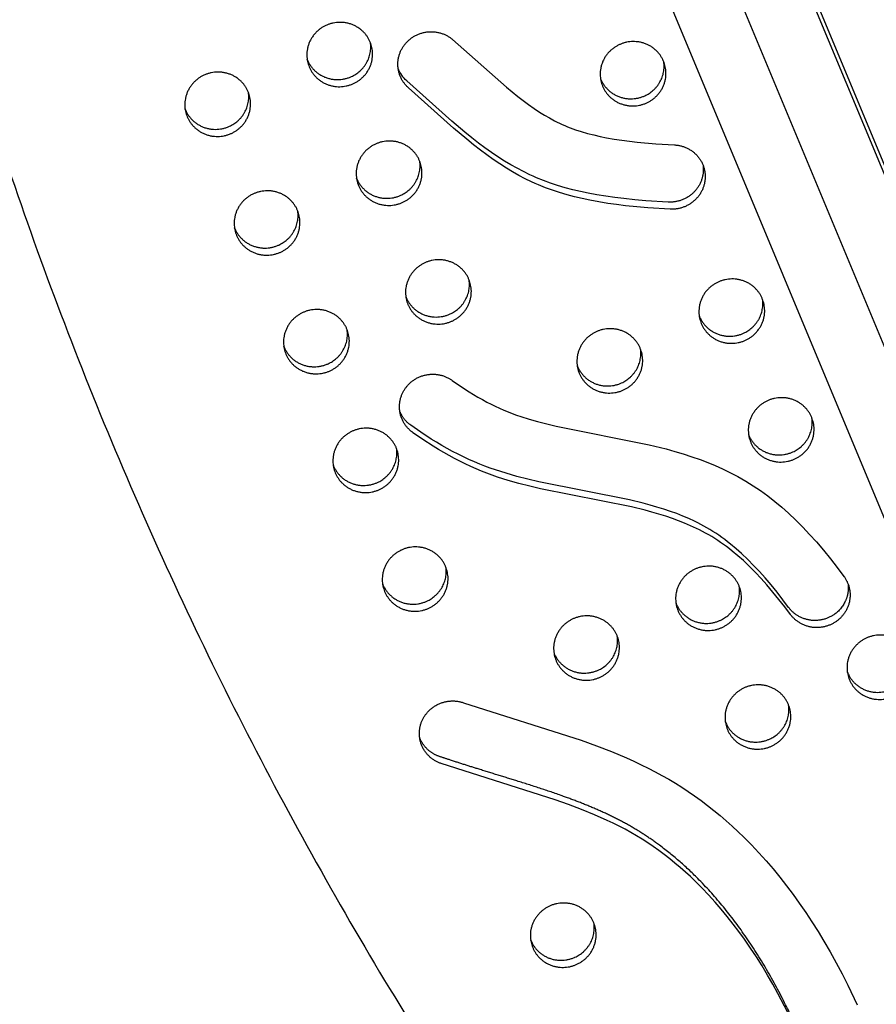
# Model space of a CAD drawing. Units: millimetres. Extents: x 69417 to 83229, y -10359 to 6803.
# Drawn here: x 73978 to 74308, y 696 to 1075 of the extents above; entities that cross this region are included whole.
import ezdxf

# ---------------------------------------------------------------- set-up
doc = ezdxf.new("R2010")
doc.units = ezdxf.units.MM
doc.header["$LTSCALE"] = 500
doc.layers.add('Make2D$visible$lines', color=7, linetype='Continuous', true_color=0x000000)

msp = doc.modelspace()

# ---------------------------------------------------------------- linework, layer by layer
at = {"layer": 'Make2D$visible$lines'}
for p, q in [((73930.965, 1863.399), (74630.698, 181.926)), ((73978.799, 1818.535), (74657.775, 186.941)), ((73981.38, 1808.632), (74656.196, 187.036)), ((74610.239, 165.089), (73934.526, 1788.842))]:
    msp.add_line(p, q, dxfattribs=at)
for points in [[(74230.571, 1026.986), (74230.851, 1026.969), (74231.134, 1026.945), (74231.418, 1026.914), (74231.704, 1026.877), (74231.992, 1026.833), (74232.28, 1026.783), (74232.569, 1026.725), (74232.859, 1026.66), (74233.15, 1026.588), (74233.44, 1026.508), (74233.73, 1026.422), (74234.02, 1026.327), (74234.309, 1026.225), (74234.598, 1026.116), (74234.885, 1025.999), (74235.17, 1025.875), (74235.453, 1025.742), (74235.735, 1025.603), (74236.014, 1025.455), (74236.289, 1025.301), (74236.562, 1025.138), (74236.832, 1024.969), (74237.098, 1024.792), (74237.359, 1024.607), (74237.617, 1024.416), (74237.87, 1024.218), (74238.118, 1024.013), (74238.36, 1023.802), (74238.598, 1023.584), (74238.829, 1023.36), (74239.055, 1023.129), (74239.275, 1022.893), (74239.488, 1022.652), (74239.695, 1022.405), (74239.894, 1022.153), (74240.087, 1021.897), (74240.273, 1021.635), (74240.451, 1021.37), (74240.622, 1021.101), (74240.786, 1020.828), (74240.941, 1020.551), (74241.089, 1020.272), (74241.229, 1019.99), (74241.362, 1019.705), (74241.486, 1019.418), (74241.602, 1019.13), (74241.711, 1018.839), (74241.811, 1018.548), (74241.904, 1018.256), (74241.988, 1017.963), (74242.065, 1017.67), (74242.134, 1017.376), (74242.195, 1017.083), (74242.249, 1016.79), (74242.295, 1016.499), (74242.334, 1016.208), (74242.365, 1015.918), (74242.39, 1015.63), (74242.407, 1015.343), (74242.417, 1015.059), (74242.421, 1014.776), (74242.419, 1014.496), (74242.409, 1014.218), (74242.394, 1013.943), (74242.373, 1013.668), (74242.345, 1013.391), (74242.31, 1013.113), (74242.268, 1012.833), (74242.22, 1012.551), (74242.165, 1012.268), (74242.102, 1011.985), (74242.032, 1011.7), (74241.955, 1011.415), (74241.87, 1011.13), (74241.777, 1010.845), (74241.677, 1010.56), (74241.57, 1010.276), (74241.454, 1009.993), (74241.331, 1009.711), (74241.2, 1009.43), (74241.062, 1009.151), (74240.915, 1008.874), (74240.761, 1008.6), (74240.6, 1008.328), (74240.43, 1008.059), (74240.253, 1007.793), (74240.069, 1007.531), (74239.878, 1007.273), (74239.679, 1007.019), (74239.473, 1006.769), (74239.261, 1006.524), (74239.042, 1006.284), (74238.816, 1006.049), (74238.584, 1005.819), (74238.346, 1005.596), (74238.102, 1005.378), (74237.852, 1005.166), (74237.597, 1004.961), (74237.337, 1004.763), (74237.072, 1004.571), (74236.803, 1004.386), (74236.529, 1004.208), (74236.252, 1004.038), (74235.971, 1003.875), (74235.686, 1003.719), (74235.399, 1003.571), (74235.108, 1003.43), (74234.816, 1003.297), (74234.521, 1003.172), (74234.225, 1003.055), (74233.927, 1002.945), (74233.627, 1002.843), (74233.327, 1002.749), (74233.027, 1002.663), (74232.726, 1002.584), (74232.425, 1002.513), (74232.125, 1002.449), (74231.825, 1002.393), (74231.526, 1002.344), (74231.228, 1002.303), (74230.931, 1002.269), (74230.636, 1002.241), (74230.343, 1002.221), (74230.052, 1002.207), (74229.763, 1002.2), (74229.477, 1002.199), (74229.193, 1002.204), (74228.912, 1002.216), (74220.319, 1002.756), (74216.029, 1003.116), (74211.747, 1003.552), (74208.299, 1003.97), (74204.859, 1004.453), (74201.431, 1005.01), (74198.017, 1005.647), (74195.056, 1006.273), (74192.111, 1006.972), (74189.186, 1007.75), (74186.286, 1008.612), (74183.552, 1009.516), (74180.848, 1010.505), (74178.178, 1011.582), (74176.858, 1012.154), (74175.547, 1012.75), (74173.062, 1013.956), (74170.616, 1015.243), (74168.209, 1016.602), (74165.841, 1018.029), (74163.271, 1019.673), (74160.745, 1021.385), (74158.26, 1023.157), (74155.815, 1024.982), (74153.172, 1027.038), (74150.567, 1029.144), (74145.452, 1033.469), (74128.102, 1048.972), (74127.897, 1049.158), (74127.694, 1049.35), (74127.494, 1049.548), (74127.297, 1049.753), (74127.103, 1049.963), (74126.913, 1050.179), (74126.727, 1050.402), (74126.544, 1050.631), (74126.366, 1050.865), (74126.193, 1051.106), (74126.024, 1051.352), (74125.861, 1051.604), (74125.702, 1051.861), (74125.55, 1052.123), (74125.403, 1052.391), (74125.262, 1052.664), (74125.128, 1052.942), (74125, 1053.224), (74124.879, 1053.511), (74124.765, 1053.802), (74124.658, 1054.096), (74124.559, 1054.395), (74124.467, 1054.697), (74124.383, 1055.002), (74124.306, 1055.311), (74124.238, 1055.621), (74124.177, 1055.935), (74124.125, 1056.25), (74124.081, 1056.567), (74124.046, 1056.885), (74124.019, 1057.205), (74124, 1057.525), (74123.99, 1057.846), (74123.988, 1058.167), (74123.995, 1058.487), (74124.011, 1058.808), (74124.034, 1059.127), (74124.067, 1059.445), (74124.107, 1059.762), (74124.155, 1060.077), (74124.212, 1060.39), (74124.277, 1060.701), (74124.349, 1061.009), (74124.429, 1061.314), (74124.516, 1061.616), (74124.611, 1061.915), (74124.713, 1062.21), (74124.822, 1062.501), (74124.938, 1062.788), (74125.06, 1063.07), (74125.188, 1063.348), (74125.323, 1063.621), (74125.463, 1063.89), (74125.609, 1064.153), (74125.76, 1064.411), (74125.916, 1064.664), (74126.077, 1064.912), (74126.243, 1065.154), (74126.413, 1065.39), (74126.587, 1065.621), (74126.765, 1065.846), (74126.946, 1066.065), (74127.131, 1066.278), (74127.319, 1066.485), (74127.511, 1066.688), (74127.71, 1066.889), (74127.915, 1067.087), (74128.126, 1067.283), (74128.344, 1067.475), (74128.567, 1067.664), (74128.797, 1067.849), (74129.033, 1068.03), (74129.275, 1068.207), (74129.523, 1068.38), (74129.777, 1068.548), (74130.036, 1068.711), (74130.301, 1068.869), (74130.572, 1069.021), (74130.847, 1069.168), (74131.128, 1069.309), (74131.414, 1069.444), (74131.704, 1069.572), (74131.998, 1069.694), (74132.297, 1069.809), (74132.6, 1069.918), (74132.907, 1070.019), (74133.217, 1070.112), (74133.53, 1070.198), (74133.846, 1070.277), (74134.165, 1070.348), (74134.485, 1070.411), (74134.808, 1070.466), (74135.133, 1070.513), (74135.459, 1070.551), (74135.786, 1070.582), (74136.114, 1070.604), (74136.442, 1070.618), (74136.77, 1070.623), (74137.098, 1070.62), (74137.425, 1070.609), (74137.751, 1070.59), (74138.076, 1070.563), (74138.4, 1070.527), (74138.721, 1070.483), (74139.041, 1070.432), (74139.358, 1070.373), (74139.672, 1070.306), (74139.983, 1070.231), (74140.29, 1070.149), (74140.594, 1070.06), (74140.895, 1069.964), (74141.191, 1069.861), (74141.483, 1069.752), (74141.77, 1069.636), (74142.053, 1069.514), (74142.33, 1069.386), (74142.603, 1069.252), (74142.871, 1069.112), (74143.133, 1068.968), (74143.389, 1068.818), (74143.64, 1068.663), (74143.886, 1068.504), (74144.125, 1068.341), (74144.359, 1068.174), (74144.587, 1068.003), (74144.808, 1067.828), (74145.024, 1067.65), (74165.846, 1049.19), (74170.27, 1045.611), (74172.303, 1044.055), (74174.366, 1042.54), (74176.464, 1041.074), (74178.599, 1039.662), (74180.484, 1038.489), (74182.402, 1037.37), (74184.354, 1036.314), (74185.344, 1035.812), (74186.342, 1035.329), (74187.346, 1034.868), (74188.358, 1034.425), (74189.378, 1034.002), (74190.406, 1033.597), (74192.483, 1032.84), (74194.583, 1032.153), (74197.017, 1031.443), (74199.473, 1030.812), (74201.946, 1030.25), (74204.433, 1029.751), (74207.358, 1029.234), (74210.293, 1028.785), (74213.238, 1028.397), (74216.189, 1028.061), (74223.373, 1027.43)], [(74295.905, 860.676), (74296.066, 860.453), (74296.224, 860.223), (74296.377, 859.988), (74296.526, 859.748), (74296.671, 859.502), (74296.81, 859.252), (74296.945, 858.995), (74297.075, 858.734), (74297.199, 858.468), (74297.317, 858.197), (74297.43, 857.922), (74297.536, 857.642), (74297.636, 857.357), (74297.729, 857.069), (74297.816, 856.776), (74297.895, 856.48), (74297.968, 856.181), (74298.033, 855.878), (74298.09, 855.572), (74298.14, 855.264), (74298.182, 854.953), (74298.216, 854.64), (74298.241, 854.325), (74298.259, 854.008), (74298.268, 853.691), (74298.269, 853.372), (74298.262, 853.052), (74298.246, 852.733), (74298.222, 852.413), (74298.189, 852.093), (74298.148, 851.774), (74298.098, 851.457), (74298.04, 851.14), (74297.974, 850.825), (74297.899, 850.512), (74297.817, 850.2), (74297.726, 849.892), (74297.627, 849.586), (74297.521, 849.284), (74297.407, 848.984), (74297.285, 848.689), (74297.157, 848.397), (74297.021, 848.11), (74296.878, 847.827), (74296.729, 847.548), (74296.573, 847.274), (74296.411, 847.006), (74296.244, 846.742), (74296.07, 846.484), (74295.891, 846.232), (74295.707, 845.985), (74295.518, 845.744), (74295.324, 845.509), (74295.126, 845.281), (74294.924, 845.058), (74294.718, 844.841), (74294.509, 844.631), (74294.296, 844.428), (74294.08, 844.23), (74293.861, 844.039), (74293.64, 843.855), (74293.417, 843.676), (74293.192, 843.505), (74292.964, 843.339), (74292.734, 843.179), (74292.497, 843.022), (74292.255, 842.869), (74292.008, 842.721), (74291.755, 842.576), (74291.496, 842.436), (74291.233, 842.301), (74290.964, 842.171), (74290.691, 842.046), (74290.412, 841.927), (74290.129, 841.814), (74289.841, 841.706), (74289.549, 841.605), (74289.253, 841.51), (74288.953, 841.422), (74288.65, 841.341), (74288.343, 841.266), (74288.032, 841.199), (74287.719, 841.139), (74287.403, 841.086), (74287.084, 841.042), (74286.764, 841.005), (74286.442, 840.975), (74286.118, 840.954), (74285.793, 840.941), (74285.467, 840.936), (74285.14, 840.939), (74284.814, 840.951), (74284.487, 840.971), (74284.161, 840.999), (74283.835, 841.035), (74283.511, 841.08), (74283.188, 841.133), (74282.866, 841.194), (74282.547, 841.263), (74282.23, 841.34), (74281.916, 841.425), (74281.604, 841.518), (74281.296, 841.618), (74280.992, 841.726), (74280.691, 841.841), (74280.394, 841.963), (74280.102, 842.092), (74279.814, 842.229), (74279.531, 842.371), (74279.253, 842.52), (74278.981, 842.675), (74278.714, 842.836), (74278.452, 843.002), (74278.196, 843.174), (74277.946, 843.351), (74277.702, 843.533), (74277.464, 843.72), (74277.233, 843.911), (74277.008, 844.106), (74276.789, 844.305), (74276.577, 844.507), (74276.371, 844.713), (74276.172, 844.921), (74275.979, 845.133), (74275.793, 845.347), (74275.614, 845.563), (74275.441, 845.781), (74275.275, 846.002), (74273.087, 848.918), (74270.848, 851.796), (74268.551, 854.628), (74266.19, 857.407), (74264.027, 859.83), (74261.803, 862.198), (74259.513, 864.502), (74257.154, 866.734), (74255.047, 868.606), (74252.882, 870.41), (74251.777, 871.284), (74250.657, 872.138), (74249.521, 872.971), (74248.369, 873.781), (74247.24, 874.542), (74246.097, 875.281), (74244.94, 875.996), (74243.768, 876.688), (74242.608, 877.342), (74241.436, 877.974), (74240.252, 878.584), (74239.058, 879.172), (74236.789, 880.222), (74234.49, 881.203), (74232.164, 882.12), (74229.816, 882.977), (74227.201, 883.858), (74224.566, 884.676), (74221.913, 885.439), (74219.247, 886.151), (74213.976, 887.427), (74178.987, 894.423), (74174.787, 895.405), (74170.61, 896.479), (74166.464, 897.664), (74162.358, 898.979), (74160.303, 899.698), (74158.261, 900.455), (74156.234, 901.252), (74154.224, 902.089), (74152.092, 903.029), (74149.981, 904.014), (74147.89, 905.042), (74145.82, 906.111), (74143.725, 907.244), (74141.652, 908.416), (74139.6, 909.626), (74137.571, 910.873), (74133.578, 913.471), (74129.673, 916.199), (74129.45, 916.364), (74129.228, 916.535), (74129.009, 916.713), (74128.792, 916.897), (74128.578, 917.088), (74128.367, 917.285), (74128.159, 917.488), (74127.955, 917.698), (74127.754, 917.914), (74127.557, 918.137), (74127.364, 918.365), (74127.176, 918.6), (74126.993, 918.84), (74126.815, 919.087), (74126.642, 919.339), (74126.474, 919.597), (74126.313, 919.86), (74126.157, 920.128), (74126.008, 920.402), (74125.865, 920.68), (74125.73, 920.963), (74125.601, 921.25), (74125.479, 921.542), (74125.364, 921.837), (74125.257, 922.136), (74125.158, 922.439), (74125.067, 922.744), (74124.983, 923.052), (74124.908, 923.363), (74124.841, 923.676), (74124.782, 923.991), (74124.731, 924.308), (74124.689, 924.626), (74124.656, 924.945), (74124.63, 925.264), (74124.614, 925.584), (74124.606, 925.904), (74124.606, 926.223), (74124.614, 926.542), (74124.631, 926.86), (74124.656, 927.176), (74124.69, 927.491), (74124.731, 927.805), (74124.78, 928.115), (74124.837, 928.424), (74124.902, 928.73), (74124.974, 929.033), (74125.054, 929.332), (74125.14, 929.629), (74125.234, 929.921), (74125.334, 930.21), (74125.44, 930.494), (74125.553, 930.774), (74125.672, 931.05), (74125.797, 931.321), (74125.928, 931.588), (74126.063, 931.849), (74126.204, 932.105), (74126.35, 932.356), (74126.5, 932.602), (74126.655, 932.843), (74126.814, 933.078), (74126.977, 933.307), (74127.143, 933.531), (74127.315, 933.752), (74127.493, 933.97), (74127.677, 934.187), (74127.868, 934.401), (74128.066, 934.613), (74128.27, 934.822), (74128.481, 935.028), (74128.698, 935.231), (74128.921, 935.43), (74129.151, 935.625), (74129.387, 935.816), (74129.629, 936.003), (74129.878, 936.186), (74130.132, 936.363), (74130.392, 936.535), (74130.657, 936.702), (74130.928, 936.864), (74131.205, 937.019), (74131.486, 937.168), (74131.772, 937.311), (74132.063, 937.448), (74132.359, 937.577), (74132.658, 937.7), (74132.962, 937.816), (74133.269, 937.924), (74133.579, 938.025), (74133.893, 938.118), (74134.209, 938.204), (74134.528, 938.281), (74134.849, 938.351), (74135.172, 938.412), (74135.496, 938.466), (74135.822, 938.511), (74136.148, 938.547), (74136.475, 938.576), (74136.802, 938.596), (74137.129, 938.608), (74137.456, 938.612), (74137.781, 938.608), (74138.106, 938.595), (74138.43, 938.574), (74138.751, 938.546), (74139.071, 938.509), (74139.388, 938.465), (74139.703, 938.413), (74140.015, 938.353), (74140.324, 938.286), (74140.629, 938.213), (74140.931, 938.132), (74141.229, 938.044), (74141.523, 937.949), (74141.812, 937.848), (74142.097, 937.741), (74142.378, 937.628), (74142.653, 937.51), (74142.924, 937.385), (74143.19, 937.256), (74143.45, 937.121), (74143.705, 936.982), (74143.954, 936.838), (74144.198, 936.689), (74144.437, 936.537), (74144.669, 936.38), (74144.896, 936.22), (74148.133, 933.959), (74151.443, 931.804), (74153.126, 930.77), (74154.827, 929.768), (74156.547, 928.798), (74158.286, 927.863), (74159.895, 927.037), (74161.52, 926.243), (74163.161, 925.481), (74164.817, 924.755), (74166.442, 924.084), (74168.08, 923.446), (74169.731, 922.841), (74171.393, 922.269), (74174.592, 921.261), (74177.819, 920.349), (74181.379, 919.438), (74184.957, 918.602), (74220.846, 911.4), (74227.364, 909.782), (74230.68, 908.865), (74233.977, 907.879), (74237.25, 906.817), (74240.495, 905.672), (74243.411, 904.555), (74246.295, 903.361), (74249.146, 902.087), (74251.957, 900.729), (74253.496, 899.939), (74255.022, 899.122), (74256.532, 898.277), (74258.027, 897.405), (74259.471, 896.526), (74260.898, 895.62), (74262.308, 894.688), (74263.702, 893.732), (74265.114, 892.726), (74266.507, 891.694), (74269.241, 889.561), (74271.905, 887.341), (74274.499, 885.04), (74277.307, 882.393), (74280.035, 879.664), (74282.686, 876.859), (74285.265, 873.988), (74288.033, 870.748), (74290.725, 867.444), (74293.346, 864.084)]]:
    msp.add_lwpolyline(points, close=True, dxfattribs=at)
msp.add_lwpolyline([(74241.594, 1019.15), (74241.633, 1018.843), (74241.664, 1018.534), (74241.687, 1018.225), (74241.702, 1017.915), (74241.709, 1017.604), (74241.708, 1017.294), (74241.699, 1016.984), (74241.682, 1016.675), (74241.66, 1016.4), (74241.632, 1016.123), (74241.598, 1015.845), (74241.556, 1015.564), (74241.508, 1015.283), (74241.452, 1015), (74241.39, 1014.716), (74241.32, 1014.432), (74241.242, 1014.147), (74241.158, 1013.862), (74241.065, 1013.577), (74240.965, 1013.292), (74240.858, 1013.008), (74240.742, 1012.725), (74240.619, 1012.442), (74240.488, 1012.162), (74240.35, 1011.883), (74240.203, 1011.606), (74240.049, 1011.331), (74239.887, 1011.06), (74239.718, 1010.791), (74239.541, 1010.525), (74239.357, 1010.263), (74239.166, 1010.005), (74238.967, 1009.75), (74238.761, 1009.501), (74238.549, 1009.255), (74238.329, 1009.015), (74238.104, 1008.78), (74237.872, 1008.551), (74237.633, 1008.327), (74237.389, 1008.11), (74237.14, 1007.898), (74236.885, 1007.693), (74236.625, 1007.494), (74236.36, 1007.303), (74236.091, 1007.118), (74235.817, 1006.94), (74235.54, 1006.769), (74235.259, 1006.606), (74234.974, 1006.45), (74234.687, 1006.302), (74234.396, 1006.162), (74234.104, 1006.029), (74233.809, 1005.904), (74233.512, 1005.786), (74233.214, 1005.677), (74232.915, 1005.575), (74232.615, 1005.481), (74232.315, 1005.394), (74232.014, 1005.316), (74231.713, 1005.244), (74231.413, 1005.181), (74231.113, 1005.125), (74230.814, 1005.076), (74230.516, 1005.034), (74230.219, 1005), (74229.924, 1004.973), (74229.631, 1004.952), (74229.34, 1004.938), (74229.051, 1004.931), (74228.764, 1004.93), (74228.481, 1004.936), (74228.2, 1004.947), (74219.607, 1005.488), (74215.317, 1005.847), (74211.035, 1006.284), (74207.587, 1006.701), (74204.147, 1007.185), (74200.719, 1007.742), (74197.305, 1008.379), (74194.344, 1009.005), (74191.399, 1009.704), (74188.474, 1010.481), (74185.573, 1011.343), (74182.84, 1012.247), (74180.136, 1013.237), (74177.466, 1014.314), (74176.146, 1014.886), (74174.835, 1015.481), (74172.35, 1016.688), (74169.904, 1017.975), (74167.497, 1019.334), (74165.129, 1020.76), (74162.559, 1022.405), (74160.033, 1024.117), (74157.548, 1025.888), (74155.102, 1027.713), (74152.459, 1029.77), (74149.855, 1031.875), (74144.74, 1036.201), (74127.39, 1051.704, -0.1192884), (74124.103, 1056.403)], format="xyb", dxfattribs=at)
for points in [[(74297.443, 857.888), (74297.471, 857.676), (74297.494, 857.462), (74297.514, 857.248), (74297.531, 857.033), (74297.543, 856.817), (74297.552, 856.601), (74297.557, 856.384), (74297.558, 856.166), (74297.555, 855.948), (74297.548, 855.73), (74297.537, 855.512), (74297.522, 855.294), (74297.503, 855.076), (74297.481, 854.858), (74297.454, 854.641), (74297.424, 854.423), (74297.389, 854.206), (74297.351, 853.99), (74297.309, 853.775), (74297.263, 853.56), (74297.213, 853.346), (74297.159, 853.133), (74297.102, 852.921), (74297.04, 852.711), (74296.975, 852.501), (74296.907, 852.293), (74296.835, 852.087), (74296.759, 851.882), (74296.68, 851.678), (74296.597, 851.477), (74296.511, 851.277), (74296.421, 851.079), (74296.233, 850.689), (74296.032, 850.307), (74295.819, 849.934), (74295.594, 849.571), (74295.359, 849.217), (74295.114, 848.874), (74294.859, 848.542), (74294.595, 848.221), (74294.323, 847.911), (74294.044, 847.613), (74293.759, 847.326), (74293.467, 847.051), (74293.17, 846.788), (74292.868, 846.537), (74292.562, 846.298), (74292.252, 846.071), (74292.021, 845.911), (74291.785, 845.754), (74291.543, 845.601), (74291.295, 845.452), (74291.043, 845.308), (74290.784, 845.168), (74290.521, 845.033), (74290.252, 844.903), (74289.978, 844.778), (74289.7, 844.659), (74289.417, 844.545), (74289.129, 844.438), (74288.837, 844.337), (74288.541, 844.242), (74288.241, 844.154), (74287.937, 844.072), (74287.63, 843.998), (74287.32, 843.93), (74287.007, 843.871), (74286.691, 843.818), (74286.372, 843.773), (74286.052, 843.736), (74285.729, 843.707), (74285.406, 843.686), (74285.081, 843.673), (74284.755, 843.668), (74284.428, 843.671), (74284.101, 843.683), (74283.775, 843.702), (74283.448, 843.73), (74283.123, 843.767), (74282.798, 843.811), (74282.475, 843.864), (74282.154, 843.925), (74281.835, 843.994), (74281.518, 844.071), (74281.203, 844.156), (74280.892, 844.249), (74280.584, 844.349), (74280.279, 844.457), (74279.979, 844.572), (74279.682, 844.695), (74279.39, 844.824), (74279.102, 844.96), (74278.819, 845.103), (74278.541, 845.252), (74278.269, 845.407), (74278.001, 845.568), (74277.74, 845.734), (74277.484, 845.906), (74277.234, 846.083), (74276.99, 846.265), (74276.752, 846.451), (74276.521, 846.642), (74276.296, 846.837), (74276.077, 847.036), (74275.864, 847.238), (74275.659, 847.444), (74275.46, 847.653), (74275.267, 847.864), (74275.081, 848.078), (74274.902, 848.295), (74274.729, 848.513), (74274.563, 848.733), (74272.375, 851.65), (74270.136, 854.528), (74267.839, 857.36), (74265.478, 860.138), (74263.315, 862.562), (74261.091, 864.93), (74258.801, 867.233), (74256.442, 869.466), (74254.335, 871.338), (74252.17, 873.142), (74251.065, 874.016), (74249.945, 874.87), (74248.809, 875.703), (74247.656, 876.513), (74246.528, 877.274), (74245.385, 878.012), (74244.228, 878.728), (74243.056, 879.42), (74241.896, 880.074), (74240.724, 880.706), (74239.54, 881.315), (74238.345, 881.904), (74236.077, 882.954), (74233.778, 883.935), (74231.452, 884.852), (74229.104, 885.708), (74226.489, 886.589), (74223.853, 887.408), (74221.201, 888.17), (74218.535, 888.882), (74213.264, 890.158), (74178.274, 897.155), (74174.074, 898.137), (74169.897, 899.211), (74165.752, 900.396), (74161.646, 901.71), (74159.591, 902.429), (74157.549, 903.187), (74155.522, 903.983), (74153.511, 904.82), (74151.38, 905.761), (74149.268, 906.746), (74147.178, 907.773), (74145.108, 908.842), (74143.013, 909.975), (74140.939, 911.147), (74138.888, 912.358), (74136.859, 913.604), (74132.866, 916.202), (74128.961, 918.93), (74128.614, 919.189), (74128.443, 919.324), (74128.274, 919.462), (74128.108, 919.603), (74127.944, 919.748), (74127.782, 919.895), (74127.623, 920.046), (74127.466, 920.2), (74127.312, 920.356), (74127.16, 920.516), (74127.011, 920.678), (74126.866, 920.844), (74126.723, 921.011), (74126.583, 921.182), (74126.446, 921.355), (74126.312, 921.53), (74126.182, 921.708), (74126.054, 921.888), (74125.93, 922.07), (74125.81, 922.255), (74125.693, 922.441), (74125.579, 922.629), (74125.469, 922.819), (74125.363, 923.011), (74125.26, 923.204), (74125.16, 923.399), (74125.065, 923.595), (74124.973, 923.793), (74124.885, 923.991), (74124.8, 924.191), (74124.719, 924.392)], [(74274.253, 692.604), (74270.477, 699.882), (74268.493, 703.469), (74266.443, 707.019), (74264.326, 710.529), (74262.139, 713.995), (74259.881, 717.416), (74257.551, 720.788), (74255.407, 723.756), (74253.203, 726.68), (74250.937, 729.557), (74248.609, 732.382), (74246.217, 735.153), (74243.761, 737.867), (74241.238, 740.518), (74238.649, 743.106), (74236.737, 744.931), (74234.79, 746.72), (74232.807, 748.469), (74230.79, 750.177), (74228.737, 751.843), (74226.65, 753.465), (74224.528, 755.041), (74222.371, 756.568), (74220.281, 757.979), (74218.161, 759.344), (74216.011, 760.662), (74213.832, 761.93), (74211.578, 763.175), (74209.297, 764.37), (74206.992, 765.518), (74204.667, 766.623), (74199.736, 768.809), (74194.739, 770.839), (74189.69, 772.74), (74184.602, 774.536), (74140.69, 788.537), (74140.426, 788.63), (74140.162, 788.729), (74139.898, 788.835), (74139.634, 788.948), (74139.371, 789.067), (74139.109, 789.194), (74138.849, 789.327), (74138.589, 789.468), (74138.331, 789.616), (74138.075, 789.77), (74137.821, 789.932), (74137.57, 790.101), (74137.322, 790.277), (74137.076, 790.46), (74136.834, 790.65), (74136.596, 790.847), (74136.362, 791.051), (74136.131, 791.262), (74135.906, 791.479), (74135.685, 791.702), (74135.469, 791.932), (74135.259, 792.169), (74135.054, 792.411), (74134.855, 792.659), (74134.662, 792.913), (74134.476, 793.172), (74134.296, 793.436), (74134.122, 793.706), (74133.956, 793.98), (74133.797, 794.258), (74133.646, 794.541), (74133.502, 794.828), (74133.365, 795.118), (74133.237, 795.412), (74133.116, 795.709), (74133.004, 796.008), (74132.899, 796.31), (74132.803, 796.614), (74132.715, 796.92), (74132.635, 797.228), (74132.564, 797.536), (74132.501, 797.846), (74132.446, 798.156), (74132.399, 798.466), (74132.361, 798.776), (74132.33, 799.086), (74132.308, 799.395), (74132.294, 799.703), (74132.287, 800.01), (74132.289, 800.315), (74132.298, 800.619), (74132.314, 800.92), (74132.338, 801.22), (74132.369, 801.516), (74132.406, 801.811), (74132.451, 802.102), (74132.502, 802.39), (74132.56, 802.674), (74132.624, 802.955), (74132.694, 803.233), (74132.77, 803.507), (74132.851, 803.776), (74132.938, 804.042), (74133.03, 804.303), (74133.128, 804.562), (74133.233, 804.822), (74133.344, 805.081), (74133.463, 805.34), (74133.588, 805.599), (74133.721, 805.857), (74133.861, 806.114), (74134.008, 806.369), (74134.162, 806.623), (74134.323, 806.876), (74134.492, 807.126), (74134.668, 807.374), (74134.851, 807.619), (74135.041, 807.861), (74135.238, 808.1), (74135.443, 808.336), (74135.654, 808.568), (74135.872, 808.795), (74136.097, 809.019), (74136.328, 809.238), (74136.566, 809.452), (74136.81, 809.66), (74137.06, 809.864), (74137.316, 810.061), (74137.578, 810.253), (74137.846, 810.439), (74138.118, 810.618), (74138.396, 810.791), (74138.678, 810.957), (74138.965, 811.116), (74139.256, 811.267), (74139.551, 811.412), (74139.849, 811.549), (74140.151, 811.678), (74140.456, 811.8), (74140.764, 811.914), (74141.074, 812.02), (74141.386, 812.118), (74141.7, 812.207), (74142.015, 812.289), (74142.331, 812.363), (74142.649, 812.429), (74142.966, 812.486), (74143.284, 812.536), (74143.601, 812.577), (74143.919, 812.611), (74144.235, 812.636), (74144.55, 812.654), (74144.864, 812.664), (74145.176, 812.667), (74145.487, 812.662), (74145.795, 812.649), (74146.1, 812.63), (74146.403, 812.603), (74146.704, 812.57), (74147.001, 812.53), (74147.295, 812.483), (74147.585, 812.43), (74147.872, 812.371), (74148.154, 812.306), (74148.433, 812.235), (74148.708, 812.159), (74148.978, 812.077), (74149.244, 811.991), (74194.625, 797.485), (74200.516, 795.368), (74206.356, 793.115), (74212.128, 790.698), (74214.983, 789.42), (74217.816, 788.091), (74220.496, 786.771), (74223.151, 785.401), (74225.778, 783.977), (74228.374, 782.497), (74230.924, 780.967), (74233.44, 779.382), (74235.921, 777.744), (74238.367, 776.053), (74240.88, 774.235), (74243.354, 772.363), (74245.788, 770.44), (74248.182, 768.467), (74250.535, 766.445), (74252.848, 764.377), (74255.12, 762.265), (74257.351, 760.109), (74260.27, 757.161), (74263.116, 754.142), (74265.889, 751.056), (74268.591, 747.907), (74271.221, 744.697), (74273.782, 741.431), (74276.274, 738.112), (74278.697, 734.742), (74281.178, 731.141), (74283.586, 727.49), (74285.922, 723.793), (74288.188, 720.052), (74290.597, 715.896), (74292.924, 711.694), (74295.171, 707.447), (74297.34, 703.161), (74300.988, 695.495)]]:
    msp.add_lwpolyline(points, dxfattribs=at)
for points, weights, degree, knots in [([(74640.116, 229.376), (74647.271, 238.735), (74649.3, 250.339), (74829.93, 1291.41), (73936.109, 1869.028), (73933.549, 1870.665), (73930.738, 1869.511), (73927.926, 1868.38), (73927.267, 1865.422)], [1, 0.971379212238, 1, 0.840063005975, 1, 0.887255927609, 1, 0.884868703967, 1], 2, [0, 0, 0, 23.1070443, 23.1070443, 1939.4950496, 1939.4950496, 1945.100502, 1945.100502, 1950.6796422, 1950.6796422, 1950.6796422]), ([(74619.714, 932.386), (74461.804, 1531.577), (73935.397, 1871.759), (73932.837, 1873.397), (73930.026, 1872.242), (73927.214, 1871.111), (73926.555, 1868.153)], [0.925469360361, 0.899178271077, 1, 0.887255927609, 1, 0.884868703967, 1], 2, [-3212.6561675, -3212.6561675, -3212.6561675, -2004.5957486, -2004.5957486, -1998.9902962, -1998.9902962, -1993.4111561, -1993.4111561, -1993.4111561]), ([(73927.267, 1865.422), (73703.297, 831.931), (74571.734, 218.704), (74580.626, 212.44), (74591.333, 210.52)], [1, 0.840063006729, 1, 0.976310676648, 1], 2, [-5937.6135462, -5937.6135462, -5937.6135462, -4021.2255455, -4021.2255455, -3999.8164598, -3999.8164598, -3999.8164598]), ([(74113.333, 1066.622), (74118.089, 1055.184), (74106.334, 1050.39), (74094.58, 1045.596), (74089.824, 1057.035), (74085.068, 1068.474), (74096.822, 1073.268), (74108.577, 1078.061), (74113.333, 1066.622)], [1, 0.707106781187, 1, 0.707106781187, 1, 0.707106781187, 1, 0.707106781187, 1], 2, [-79.7964534, -79.7964534, -79.7964534, -59.8473401, -59.8473401, -39.8982267, -39.8982267, -19.9491134, -19.9491134, 0, 0, 0]), ([(74226.391, 1059.217), (74231.147, 1047.779), (74219.393, 1042.985), (74207.638, 1038.191), (74202.882, 1049.63), (74198.126, 1061.069), (74209.881, 1065.863), (74221.635, 1070.656), (74226.391, 1059.217)], [1, 0.707106781187, 1, 0.707106781187, 1, 0.707106781187, 1, 0.707106781187, 1], 2, [-79.7964534, -79.7964534, -79.7964534, -59.8473401, -59.8473401, -39.8982267, -39.8982267, -19.9491134, -19.9491134, 0, 0, 0]), ([(74089.013, 1060.011), (74089.061, 1059.888), (74089.112, 1059.766), (74093.868, 1048.328), (74105.622, 1053.121), (74114.754, 1056.846), (74113.431, 1066.378)], [0.99134529127, 0.995606749082, 1, 0.707106781187, 1, 0.756538403329, 0.917821916795], 2, [39.599, 39.599, 39.599, 39.8982267, 39.8982267, 59.8473401, 59.8473401, 76.4296393, 76.4296393, 76.4296393]), ([(74202.071, 1052.606), (74202.119, 1052.483), (74202.17, 1052.361), (74206.926, 1040.923), (74218.68, 1045.716), (74227.812, 1049.441), (74226.49, 1058.973)], [0.991345291269, 0.995606749081, 1, 0.707106781187, 1, 0.756538403329, 0.917821916795], 2, [39.599, 39.599, 39.599, 39.8982267, 39.8982267, 59.8473401, 59.8473401, 76.4296393, 76.4296393, 76.4296393]), ([(74066.315, 1047.447), (74071.071, 1036.008), (74059.317, 1031.215), (74047.563, 1026.421), (74042.807, 1037.86), (74038.051, 1049.298), (74049.805, 1054.092), (74061.559, 1058.886), (74066.315, 1047.447)], [1, 0.707106781187, 1, 0.707106781187, 1, 0.707106781187, 1, 0.707106781187, 1], 2, [-79.7964534, -79.7964534, -79.7964534, -59.8473401, -59.8473401, -39.8982267, -39.8982267, -19.9491134, -19.9491134, 0, 0, 0]), ([(74041.996, 1040.836), (74042.044, 1040.713), (74042.095, 1040.591), (74046.851, 1029.152), (74058.605, 1033.946), (74067.737, 1037.671), (74066.414, 1047.202)], [0.99134529127, 0.995606749081, 1, 0.707106781187, 1, 0.756538403329, 0.917821916795], 2, [39.599, 39.599, 39.599, 39.8982267, 39.8982267, 59.8473401, 59.8473401, 76.4296393, 76.4296393, 76.4296393]), ([(74132.356, 1020.867), (74137.112, 1009.428), (74125.358, 1004.634), (74113.604, 999.84), (74108.848, 1011.279), (74104.092, 1022.718), (74115.846, 1027.512), (74127.6, 1032.306), (74132.356, 1020.867)], [1, 0.707106781187, 1, 0.707106781187, 1, 0.707106781187, 1, 0.707106781187, 1], 2, [-79.7964534, -79.7964534, -79.7964534, -59.8473401, -59.8473401, -39.8982267, -39.8982267, -19.9491134, -19.9491134, 0, 0, 0]), ([(74108.037, 1014.256), (74108.085, 1014.133), (74108.136, 1014.011), (74112.892, 1002.572), (74124.646, 1007.366), (74133.778, 1011.09), (74132.455, 1020.622)], [0.991345291269, 0.995606749081, 1, 0.707106781187, 1, 0.756538403329, 0.917821916795], 2, [39.599, 39.599, 39.599, 39.8982267, 39.8982267, 59.8473401, 59.8473401, 76.4296393, 76.4296393, 76.4296393]), ([(74085.339, 1001.692), (74090.095, 990.253), (74078.341, 985.459), (74066.586, 980.665), (74061.831, 992.104), (74057.075, 1003.543), (74068.829, 1008.337), (74080.583, 1013.131), (74085.339, 1001.692)], [1, 0.707106781187, 1, 0.707106781187, 1, 0.707106781187, 1, 0.707106781187, 1], 2, [-79.7964534, -79.7964534, -79.7964534, -59.8473401, -59.8473401, -39.8982267, -39.8982267, -19.9491134, -19.9491134, 0, 0, 0]), ([(74061.02, 995.08), (74061.068, 994.958), (74061.118, 994.836), (74065.874, 983.397), (74077.629, 988.191), (74086.761, 991.915), (74085.438, 1001.447)], [0.99134529127, 0.995606749082, 1, 0.707106781187, 1, 0.756538403329, 0.917821916795], 2, [39.599, 39.599, 39.599, 39.8982267, 39.8982267, 59.8473401, 59.8473401, 76.4296393, 76.4296393, 76.4296393]), ([(74151.38, 975.112), (74156.136, 963.673), (74144.382, 958.879), (74132.627, 954.085), (74127.872, 965.524), (74123.116, 976.963), (74134.87, 981.757), (74146.624, 986.55), (74151.38, 975.112)], [1, 0.707106781187, 1, 0.707106781187, 1, 0.707106781187, 1, 0.707106781187, 1], 2, [-79.7964534, -79.7964534, -79.7964534, -59.8473401, -59.8473401, -39.8982267, -39.8982267, -19.9491134, -19.9491134, 0, 0, 0]), ([(74127.061, 968.5), (74127.109, 968.377), (74127.159, 968.255), (74131.915, 956.817), (74143.67, 961.61), (74152.802, 965.335), (74151.479, 974.867)], [0.99134529127, 0.995606749081, 1, 0.707106781187, 1, 0.756538403329, 0.917821916795], 2, [39.599, 39.599, 39.599, 39.8982267, 39.8982267, 59.8473401, 59.8473401, 76.4296393, 76.4296393, 76.4296393]), ([(74264.438, 967.707), (74269.194, 956.268), (74257.44, 951.474), (74245.686, 946.68), (74240.93, 958.119), (74236.174, 969.558), (74247.928, 974.352), (74259.682, 979.145), (74264.438, 967.707)], [1, 0.707106781187, 1, 0.707106781187, 1, 0.707106781187, 1, 0.707106781187, 1], 2, [-79.7964534, -79.7964534, -79.7964534, -59.8473401, -59.8473401, -39.8982267, -39.8982267, -19.9491134, -19.9491134, 0, 0, 0]), ([(74240.119, 961.095), (74240.167, 960.972), (74240.218, 960.85), (74244.973, 949.412), (74256.728, 954.205), (74265.86, 957.93), (74264.537, 967.462)], [0.99134529127, 0.995606749081, 1, 0.707106781187, 1, 0.756538403329, 0.917821916795], 2, [39.599, 39.599, 39.599, 39.8982267, 39.8982267, 59.8473401, 59.8473401, 76.4296393, 76.4296393, 76.4296393]), ([(74104.363, 955.936), (74109.119, 944.497), (74097.365, 939.704), (74085.61, 934.91), (74080.854, 946.349), (74076.098, 957.787), (74087.853, 962.581), (74099.607, 967.375), (74104.363, 955.936)], [1, 0.707106781187, 1, 0.707106781187, 1, 0.707106781187, 1, 0.707106781187, 1], 2, [-79.7964534, -79.7964534, -79.7964534, -59.8473401, -59.8473401, -39.8982267, -39.8982267, -19.9491134, -19.9491134, 0, 0, 0]), ([(74080.043, 949.325), (74080.091, 949.202), (74080.142, 949.08), (74084.898, 937.641), (74096.652, 942.435), (74105.784, 946.16), (74104.462, 955.691)], [0.99134529127, 0.995606749081, 1, 0.707106781187, 1, 0.756538403329, 0.917821916795], 2, [39.599, 39.599, 39.599, 39.8982267, 39.8982267, 59.8473401, 59.8473401, 76.4296393, 76.4296393, 76.4296393]), ([(74217.421, 948.531), (74222.177, 937.092), (74210.423, 932.299), (74198.668, 927.505), (74193.913, 938.944), (74189.157, 950.383), (74200.911, 955.176), (74212.665, 959.97), (74217.421, 948.531)], [1, 0.707106781187, 1, 0.707106781187, 1, 0.707106781187, 1, 0.707106781187, 1], 2, [-79.7964534, -79.7964534, -79.7964534, -59.8473401, -59.8473401, -39.8982267, -39.8982267, -19.9491134, -19.9491134, 0, 0, 0]), ([(74193.102, 941.92), (74193.15, 941.797), (74193.2, 941.675), (74197.956, 930.236), (74209.711, 935.03), (74218.843, 938.755), (74217.52, 948.286)], [0.99134529127, 0.995606749081, 1, 0.707106781187, 1, 0.756538403329, 0.917821916795], 2, [39.599, 39.599, 39.599, 39.8982267, 39.8982267, 59.8473401, 59.8473401, 76.4296393, 76.4296393, 76.4296393]), ([(74283.462, 921.951), (74288.218, 910.512), (74276.464, 905.718), (74264.709, 900.925), (74259.953, 912.363), (74255.198, 923.802), (74266.952, 928.596), (74278.706, 933.39), (74283.462, 921.951)], [1, 0.707106781187, 1, 0.707106781187, 1, 0.707106781187, 1, 0.707106781187, 1], 2, [-79.7964534, -79.7964534, -79.7964534, -59.8473401, -59.8473401, -39.8982267, -39.8982267, -19.9491134, -19.9491134, 0, 0, 0]), ([(74259.143, 915.34), (74259.191, 915.217), (74259.241, 915.095), (74263.997, 903.656), (74275.752, 908.45), (74284.884, 912.174), (74283.561, 921.706)], [0.99134529127, 0.995606749082, 1, 0.707106781187, 1, 0.756538403329, 0.917821916795], 2, [39.599, 39.599, 39.599, 39.8982267, 39.8982267, 59.8473401, 59.8473401, 76.4296393, 76.4296393, 76.4296393]), ([(74123.387, 910.181), (74128.143, 898.742), (74116.388, 893.948), (74104.634, 889.154), (74099.878, 900.593), (74095.122, 912.032), (74106.876, 916.826), (74118.631, 921.62), (74123.387, 910.181)], [1, 0.707106781187, 1, 0.707106781187, 1, 0.707106781187, 1, 0.707106781187, 1], 2, [-79.7964534, -79.7964534, -79.7964534, -59.8473401, -59.8473401, -39.8982267, -39.8982267, -19.9491134, -19.9491134, 0, 0, 0]), ([(74099.067, 903.57), (74099.115, 903.447), (74099.166, 903.325), (74103.922, 891.886), (74115.676, 896.68), (74124.808, 900.404), (74123.485, 909.936)], [0.99134529127, 0.995606749082, 1, 0.707106781187, 1, 0.756538403329, 0.917821916795], 2, [39.599, 39.599, 39.599, 39.8982267, 39.8982267, 59.8473401, 59.8473401, 76.4296393, 76.4296393, 76.4296393]), ([(74142.41, 864.425), (74147.166, 852.986), (74135.412, 848.193), (74123.658, 843.399), (74118.902, 854.838), (74114.146, 866.277), (74125.9, 871.07), (74137.654, 875.864), (74142.41, 864.425)], [1, 0.707106781187, 1, 0.707106781187, 1, 0.707106781187, 1, 0.707106781187, 1], 2, [-79.7964534, -79.7964534, -79.7964534, -59.8473401, -59.8473401, -39.8982267, -39.8982267, -19.9491134, -19.9491134, 0, 0, 0]), ([(74118.091, 857.814), (74118.139, 857.691), (74118.19, 857.569), (74122.945, 846.13), (74134.7, 850.924), (74143.832, 854.649), (74142.509, 864.181)], [0.99134529127, 0.995606749082, 1, 0.707106781187, 1, 0.756538403329, 0.917821916795], 2, [39.599, 39.599, 39.599, 39.8982267, 39.8982267, 59.8473401, 59.8473401, 76.4296393, 76.4296393, 76.4296393]), ([(74255.469, 857.02), (74260.225, 845.581), (74248.47, 840.788), (74236.716, 835.994), (74231.96, 847.433), (74227.204, 858.872), (74238.958, 863.665), (74250.713, 868.459), (74255.469, 857.02)], [1, 0.707106781187, 1, 0.707106781187, 1, 0.707106781187, 1, 0.707106781187, 1], 2, [-79.7964534, -79.7964534, -79.7964534, -59.8473401, -59.8473401, -39.8982267, -39.8982267, -19.9491134, -19.9491134, 0, 0, 0]), ([(74231.149, 850.409), (74231.197, 850.286), (74231.248, 850.164), (74236.004, 838.725), (74247.758, 843.519), (74256.89, 847.244), (74255.567, 856.776)], [0.99134529127, 0.995606749082, 1, 0.707106781187, 1, 0.756538403329, 0.917821916795], 2, [39.599, 39.599, 39.599, 39.8982267, 39.8982267, 59.8473401, 59.8473401, 76.4296393, 76.4296393, 76.4296393]), ([(74208.451, 837.845), (74213.207, 826.406), (74201.453, 821.612), (74189.699, 816.819), (74184.943, 828.257), (74180.187, 839.696), (74191.941, 844.49), (74203.695, 849.284), (74208.451, 837.845)], [1, 0.707106781187, 1, 0.707106781187, 1, 0.707106781187, 1, 0.707106781187, 1], 2, [-79.7964534, -79.7964534, -79.7964534, -59.8473401, -59.8473401, -39.8982267, -39.8982267, -19.9491134, -19.9491134, 0, 0, 0]), ([(74184.132, 831.234), (74184.18, 831.111), (74184.231, 830.989), (74188.986, 819.55), (74200.741, 824.344), (74209.873, 828.068), (74208.55, 837.6)], [0.99134529127, 0.995606749081, 1, 0.707106781187, 1, 0.756538403329, 0.917821916795], 2, [39.599, 39.599, 39.599, 39.8982267, 39.8982267, 59.8473401, 59.8473401, 76.4296393, 76.4296393, 76.4296393]), ([(74321.51, 830.44), (74326.266, 819.001), (74314.511, 814.207), (74302.757, 809.414), (74298.001, 820.852), (74293.245, 832.291), (74304.999, 837.085), (74316.754, 841.879), (74321.51, 830.44)], [1, 0.707106781187, 1, 0.707106781187, 1, 0.707106781187, 1, 0.707106781187, 1], 2, [-79.7964534, -79.7964534, -79.7964534, -59.8473401, -59.8473401, -39.8982267, -39.8982267, -19.9491134, -19.9491134, 0, 0, 0]), ([(74297.19, 823.829), (74297.238, 823.706), (74297.289, 823.584), (74302.045, 812.145), (74313.799, 816.939), (74322.931, 820.663), (74321.608, 830.195)], [0.99134529127, 0.995606749082, 1, 0.707106781187, 1, 0.756538403329, 0.917821916795], 2, [39.599, 39.599, 39.599, 39.8982267, 39.8982267, 59.8473401, 59.8473401, 76.4296393, 76.4296393, 76.4296393]), ([(74274.492, 811.265), (74279.248, 799.826), (74267.494, 795.032), (74255.74, 790.238), (74250.984, 801.677), (74246.228, 813.116), (74257.982, 817.91), (74269.736, 822.704), (74274.492, 811.265)], [1, 0.707106781187, 1, 0.707106781187, 1, 0.707106781187, 1, 0.707106781187, 1], 2, [-79.7964534, -79.7964534, -79.7964534, -59.8473401, -59.8473401, -39.8982267, -39.8982267, -19.9491134, -19.9491134, 0, 0, 0]), ([(74250.173, 804.654), (74250.221, 804.531), (74250.272, 804.409), (74255.027, 792.97), (74266.782, 797.764), (74275.914, 801.488), (74274.591, 811.02)], [0.99134529127, 0.995606749081, 1, 0.707106781187, 1, 0.756538403329, 0.917821916795], 2, [39.599, 39.599, 39.599, 39.8982267, 39.8982267, 59.8473401, 59.8473401, 76.4296393, 76.4296393, 76.4296393]), ([(74436.832, 530.74), (74436.99, 529.598), (74436.985, 528.446), (74436.817, 527.306), (74435.758, 520.103), (74429.811, 515.678), (74422.459, 516.625), (74412.385, 517.929), (74393.437, 521.588), (74371.372, 529.483), (74356.249, 537.57), (74346.501, 544.233), (74337.732, 551.921), (74328.179, 562.51), (74318.288, 577.279), (74309.269, 596.218), (74299.967, 621.792), (74293.018, 645.535), (74284.067, 672.024), (74273.921, 696.118), (74258.221, 723.052), (74240.406, 744.469), (74224.867, 757.456), (74213.135, 764.833), (74200.647, 771.166), (74187.477, 776.15), (74169.839, 781.913), (74155.116, 786.317), (74143.764, 789.989), (74139.977, 791.269), (74136.458, 792.443), (74133.764, 794.995), (74132.402, 798.446)], [1, 0.993294205845, 0.993294205845, 1, 0.804737854125, 0.804737854125, 1, 1, 1, 1, 1, 1, 1, 1, 1, 1, 1, 1, 1, 1, 1, 1, 1, 1, 1, 1, 1, 1, 1, 1, 0.937513546756, 0.937513546756, 1], 3, [0, 0, 0, 0, 3.4451659, 3.4451659, 3.4451659, 23.3942792, 23.3942792, 23.3942792, 53.8692482, 81.149371, 93.4483236, 105.2208659, 116.5312587, 128.3584406, 147.9398841, 169.6734334, 191.1727572, 229.5334445, 243.8639458, 275.0471886, 307.8408773, 337.1291637, 358.2754218, 368.3624162, 378.6616516, 400.2388356, 410.5399649, 434.3427558, 446.3325554, 446.3325554, 446.3325554, 457.1072698, 457.1072698, 457.1072698, 457.1072698]), ([(74199.482, 727.159), (74204.238, 715.72), (74192.483, 710.926), (74180.729, 706.132), (74175.973, 717.571), (74171.217, 729.01), (74182.971, 733.804), (74194.726, 738.598), (74199.482, 727.159)], [1, 0.707106781187, 1, 0.707106781187, 1, 0.707106781187, 1, 0.707106781187, 1], 2, [-79.7964534, -79.7964534, -79.7964534, -59.8473401, -59.8473401, -39.8982267, -39.8982267, -19.9491134, -19.9491134, 0, 0, 0]), ([(74175.162, 720.548), (74175.21, 720.425), (74175.261, 720.303), (74180.017, 708.864), (74191.771, 713.658), (74200.903, 717.382), (74199.58, 726.914)], [0.99134529127, 0.995606749081, 1, 0.707106781187, 1, 0.756538403329, 0.917821916795], 2, [39.599, 39.599, 39.599, 39.8982267, 39.8982267, 59.8473401, 59.8473401, 76.4296393, 76.4296393, 76.4296393])]:
    msp.add_rational_spline(points, weights, degree=degree, knots=knots, dxfattribs=at)

doc.saveas('drawing.dxf')
